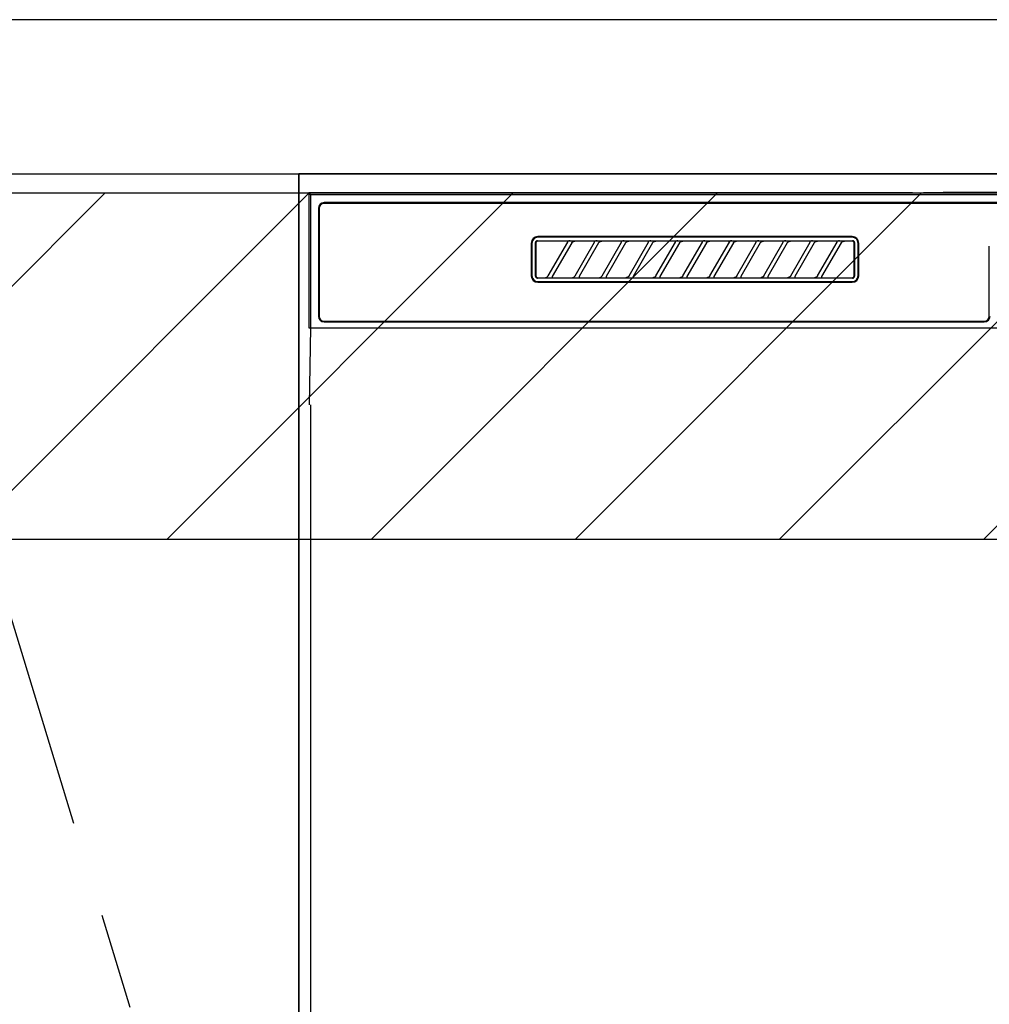
# Model space of a CAD drawing. Extents: x 0 to 26473, y -11045 to -2175.
# Drawn here: x 16009 to 16261, y -8381 to -8125 of the extents above; entities that cross this region are included whole.
import ezdxf

# ---------------------------------------------------------------- set-up
doc = ezdxf.new("R2010")
doc.units = 0
doc.header["$LTSCALE"] = 50
doc.header["$MEASUREMENT"] = 0
doc.linetypes.add('CENTER', pattern=[2, 1.25, -0.25, 0.25, -0.25])
for name, color, linetype in [('120-キャビネット（外）', 7, 'CONTINUOUS'), ('123-扉向き', 231, 'CENTER'), ('126-甲板', 2, 'CONTINUOUS'), ('150-機器', 8, 'CONTINUOUS'), ('180-補助', 161, 'CONTINUOUS')]:
    doc.layers.add(name, color=color, linetype=linetype)

# ---------------------------------------------------------------- blocks, each defined once
blk = doc.blocks.new('RKW-404AM-SV_S')
at = {"layer": '150-機器', "color": 13, "linetype": 'Continuous'}
for p, q in [((-57.62, 450.12), (-62.78, 450.02)), ((-57.01, 450.13), (-57.62, 450.12)), ((-56.32, 450.14), (-57.01, 450.13)), ((-55.57, 450.15), (-56.32, 450.14)), ((-54.79, 450.15), (-55.57, 450.15)), ((54.9, 450.15), (-54.79, 450.15)), ((-222.45, 450), (-222.45, 415)), ((-222.45, 450), (-221.95, 449.51)), ((-65.6, 450), (-222.45, 450)), ((-221.95, 449.51), (-221.95, 415)), ((222.06, 449.51), (-221.95, 449.51)), ((218.55, 447.5), (-218.45, 447.5)), ((-65.6, 450), (-64.82, 450)), ((-64.82, 450), (-64.07, 450.01)), ((-64.07, 450.01), (-63.39, 450.01)), ((-63.39, 450.01), (-62.78, 450.02)), ((-219.95, 446), (-219.95, 418)), ((-219.75, 446), (-219.75, 418)), ((218.55, 447.3), (-218.45, 447.3)), ((-163.51, 437.29), (-163.53, 437.19)), ((-163.46, 437.37), (-163.51, 437.29)), ((-163.4, 437.45), (-163.46, 437.37)), ((-163.36, 437.28), (-163.41, 437.19)), ((-163.32, 437.51), (-163.4, 437.45)), ((-163.3, 437.35), (-163.36, 437.28)), ((-163.23, 437.56), (-163.32, 437.51)), ((-163.22, 437.42), (-163.3, 437.35)), ((-163.14, 437.59), (-163.23, 437.56)), ((-163.14, 437.46), (-163.22, 437.42)), ((-163.04, 437.6), (-163.14, 437.59)), ((-163.05, 437.49), (-163.14, 437.46)), ((-162.95, 437.5), (-163.05, 437.49)), ((-163.04, 437.6), (-81.15, 437.6)), ((-81.25, 438.7), (-162.95, 438.7)), ((-81.25, 438.5), (-162.95, 438.5)), ((-155.37, 437.5), (-162.95, 437.5)), ((-155.35, 437.5), (-155.37, 437.5)), ((-155.29, 437.53), (-155.36, 437.53)), ((-155.34, 437.5), (-155.35, 437.5)), ((-155.32, 437.49), (-155.34, 437.5)), ((-155.31, 437.49), (-155.32, 437.49)), ((-155.29, 437.48), (-155.31, 437.49)), ((-155.12, 437.53), (-155.29, 437.53)), ((-155.27, 437.48), (-155.29, 437.48)), ((-155.26, 437.47), (-155.27, 437.48)), ((-155.25, 437.46), (-155.26, 437.47)), ((-155.23, 437.45), (-155.25, 437.46)), ((-155.22, 437.43), (-155.23, 437.45)), ((-155.21, 437.42), (-155.22, 437.43)), ((-155.2, 437.41), (-155.21, 437.42)), ((-155.18, 437.37), (-155.2, 437.41)), ((-155.18, 437.34), (-155.18, 437.37)), ((-155.17, 437.33), (-155.18, 437.34)), ((-155.18, 437.25), (-155.17, 437.27)), ((-155.17, 437.31), (-155.17, 437.33)), ((-155.17, 437.29), (-155.17, 437.31)), ((-155.17, 437.28), (-155.17, 437.29)), ((-155.17, 437.27), (-155.17, 437.28)), ((-154.86, 437.54), (-155.12, 437.53)), ((-154.55, 437.54), (-154.86, 437.54)), ((-154.54, 437.54), (-154.55, 437.54)), ((-154.55, 437.54), (-154.55, 437.54)), ((-154.54, 437.54), (-154.54, 437.54)), ((-154.54, 437.54), (-154.54, 437.54)), ((-153.96, 437.25), (-153.91, 437.29)), ((-153.91, 437.29), (-153.85, 437.34)), ((-153.85, 437.34), (-153.78, 437.38)), ((-153.78, 437.38), (-153.7, 437.41)), ((-153.7, 437.41), (-153.62, 437.44)), ((-153.62, 437.44), (-153.54, 437.47)), ((-153.54, 437.47), (-153.46, 437.48)), ((-153.46, 437.48), (-153.38, 437.49)), ((-153.38, 437.49), (-153.29, 437.5)), ((-148.37, 437.5), (-153.29, 437.5)), ((-148.35, 437.5), (-148.37, 437.5)), ((-148.29, 437.53), (-148.36, 437.53)), ((-148.34, 437.5), (-148.35, 437.5)), ((-148.32, 437.49), (-148.34, 437.5)), ((-148.31, 437.49), (-148.32, 437.49)), ((-148.29, 437.48), (-148.31, 437.49)), ((-148.12, 437.53), (-148.29, 437.53)), ((-148.27, 437.48), (-148.29, 437.48)), ((-148.26, 437.47), (-148.27, 437.48)), ((-148.25, 437.46), (-148.26, 437.47)), ((-148.23, 437.45), (-148.25, 437.46)), ((-148.22, 437.43), (-148.23, 437.45)), ((-148.21, 437.42), (-148.22, 437.43)), ((-148.2, 437.41), (-148.21, 437.42)), ((-148.18, 437.37), (-148.2, 437.41)), ((-148.18, 437.34), (-148.18, 437.37)), ((-148.17, 437.33), (-148.18, 437.34)), ((-148.18, 437.25), (-148.17, 437.27)), ((-148.17, 437.31), (-148.17, 437.33)), ((-148.17, 437.29), (-148.17, 437.31)), ((-148.17, 437.28), (-148.17, 437.29)), ((-148.17, 437.27), (-148.17, 437.28)), ((-147.86, 437.54), (-148.12, 437.53)), ((-147.55, 437.54), (-147.86, 437.54)), ((-147.54, 437.54), (-147.55, 437.54)), ((-147.55, 437.54), (-147.55, 437.54)), ((-147.54, 437.54), (-147.54, 437.54)), ((-147.54, 437.54), (-147.54, 437.54)), ((-146.96, 437.25), (-146.91, 437.29)), ((-146.91, 437.29), (-146.85, 437.34)), ((-146.85, 437.34), (-146.78, 437.38)), ((-146.78, 437.38), (-146.7, 437.41)), ((-146.7, 437.41), (-146.62, 437.44)), ((-146.62, 437.44), (-146.54, 437.47)), ((-146.54, 437.47), (-146.46, 437.48)), ((-146.46, 437.48), (-146.38, 437.49)), ((-146.38, 437.49), (-146.29, 437.5)), ((-141.37, 437.5), (-146.29, 437.5)), ((-141.35, 437.5), (-141.37, 437.5)), ((-141.29, 437.53), (-141.36, 437.53)), ((-141.34, 437.5), (-141.35, 437.5)), ((-141.32, 437.49), (-141.34, 437.5)), ((-141.31, 437.49), (-141.32, 437.49)), ((-141.29, 437.48), (-141.31, 437.49)), ((-141.12, 437.53), (-141.29, 437.53)), ((-141.27, 437.48), (-141.29, 437.48)), ((-141.26, 437.47), (-141.27, 437.48)), ((-141.25, 437.46), (-141.26, 437.47)), ((-141.23, 437.45), (-141.25, 437.46)), ((-141.22, 437.43), (-141.23, 437.45)), ((-141.21, 437.42), (-141.22, 437.43)), ((-141.2, 437.41), (-141.21, 437.42)), ((-141.18, 437.37), (-141.2, 437.41)), ((-141.18, 437.34), (-141.18, 437.37)), ((-141.17, 437.33), (-141.18, 437.34)), ((-141.18, 437.25), (-141.17, 437.27)), ((-141.17, 437.31), (-141.17, 437.33)), ((-141.17, 437.29), (-141.17, 437.31)), ((-141.17, 437.28), (-141.17, 437.29)), ((-141.17, 437.27), (-141.17, 437.28)), ((-140.86, 437.54), (-141.12, 437.53)), ((-140.55, 437.54), (-140.86, 437.54)), ((-140.54, 437.54), (-140.55, 437.54)), ((-140.55, 437.54), (-140.55, 437.54)), ((-140.54, 437.54), (-140.54, 437.54)), ((-140.54, 437.54), (-140.54, 437.54)), ((-139.96, 437.25), (-139.91, 437.29)), ((-139.91, 437.29), (-139.85, 437.34)), ((-139.85, 437.34), (-139.78, 437.38)), ((-139.78, 437.38), (-139.7, 437.41)), ((-139.7, 437.41), (-139.62, 437.44)), ((-139.62, 437.44), (-139.54, 437.47)), ((-139.54, 437.47), (-139.46, 437.48)), ((-139.46, 437.48), (-139.38, 437.49)), ((-139.38, 437.49), (-139.29, 437.5)), ((-134.37, 437.5), (-139.29, 437.5)), ((-134.35, 437.5), (-134.37, 437.5)), ((-134.29, 437.53), (-134.36, 437.53)), ((-134.34, 437.5), (-134.35, 437.5)), ((-134.32, 437.49), (-134.34, 437.5)), ((-134.31, 437.49), (-134.32, 437.49)), ((-134.29, 437.48), (-134.31, 437.49)), ((-134.12, 437.53), (-134.29, 437.53)), ((-134.27, 437.48), (-134.29, 437.48)), ((-134.26, 437.47), (-134.27, 437.48)), ((-134.25, 437.46), (-134.26, 437.47)), ((-134.23, 437.45), (-134.25, 437.46)), ((-134.22, 437.43), (-134.23, 437.45)), ((-134.21, 437.42), (-134.22, 437.43)), ((-134.2, 437.41), (-134.21, 437.42)), ((-134.18, 437.37), (-134.2, 437.41)), ((-134.18, 437.34), (-134.18, 437.37)), ((-134.17, 437.33), (-134.18, 437.34)), ((-134.18, 437.25), (-134.17, 437.27)), ((-134.17, 437.31), (-134.17, 437.33)), ((-134.17, 437.29), (-134.17, 437.31)), ((-134.17, 437.28), (-134.17, 437.29)), ((-134.17, 437.27), (-134.17, 437.28)), ((-133.86, 437.54), (-134.12, 437.53)), ((-133.55, 437.54), (-133.86, 437.54)), ((-133.54, 437.54), (-133.55, 437.54)), ((-133.55, 437.54), (-133.55, 437.54)), ((-133.54, 437.54), (-133.54, 437.54)), ((-133.54, 437.54), (-133.54, 437.54)), ((-132.96, 437.25), (-132.91, 437.29)), ((-132.91, 437.29), (-132.85, 437.34)), ((-132.85, 437.34), (-132.78, 437.38)), ((-132.78, 437.38), (-132.7, 437.41)), ((-132.7, 437.41), (-132.62, 437.44)), ((-132.62, 437.44), (-132.54, 437.47)), ((-132.54, 437.47), (-132.46, 437.48)), ((-132.46, 437.48), (-132.38, 437.49)), ((-132.38, 437.49), (-132.29, 437.5)), ((-127.37, 437.5), (-132.29, 437.5)), ((-127.35, 437.5), (-127.37, 437.5)), ((-127.29, 437.53), (-127.36, 437.53)), ((-127.34, 437.5), (-127.35, 437.5)), ((-127.32, 437.49), (-127.34, 437.5)), ((-127.31, 437.49), (-127.32, 437.49)), ((-127.29, 437.48), (-127.31, 437.49)), ((-127.12, 437.53), (-127.29, 437.53)), ((-127.27, 437.48), (-127.29, 437.48)), ((-127.26, 437.47), (-127.27, 437.48)), ((-127.25, 437.46), (-127.26, 437.47)), ((-127.23, 437.45), (-127.25, 437.46)), ((-127.22, 437.43), (-127.23, 437.45)), ((-127.21, 437.42), (-127.22, 437.43)), ((-127.2, 437.41), (-127.21, 437.42)), ((-127.18, 437.37), (-127.2, 437.41)), ((-127.18, 437.34), (-127.18, 437.37)), ((-127.17, 437.33), (-127.18, 437.34)), ((-127.18, 437.25), (-127.17, 437.27)), ((-127.17, 437.31), (-127.17, 437.33)), ((-127.17, 437.29), (-127.17, 437.31)), ((-127.17, 437.28), (-127.17, 437.29)), ((-127.17, 437.27), (-127.17, 437.28)), ((-126.86, 437.54), (-127.12, 437.53)), ((-126.55, 437.54), (-126.86, 437.54)), ((-126.54, 437.54), (-126.55, 437.54)), ((-126.55, 437.54), (-126.55, 437.54)), ((-126.54, 437.54), (-126.54, 437.54)), ((-126.54, 437.54), (-126.54, 437.54)), ((-125.96, 437.25), (-125.91, 437.29)), ((-125.91, 437.29), (-125.85, 437.34)), ((-125.85, 437.34), (-125.78, 437.38)), ((-125.78, 437.38), (-125.7, 437.41)), ((-125.7, 437.41), (-125.62, 437.44)), ((-125.62, 437.44), (-125.54, 437.47)), ((-125.54, 437.47), (-125.46, 437.48)), ((-125.46, 437.48), (-125.38, 437.49)), ((-125.38, 437.49), (-125.29, 437.5)), ((-120.37, 437.5), (-125.29, 437.5)), ((-120.35, 437.5), (-120.37, 437.5)), ((-120.29, 437.53), (-120.36, 437.53)), ((-120.34, 437.5), (-120.35, 437.5)), ((-120.32, 437.49), (-120.34, 437.5)), ((-120.31, 437.49), (-120.32, 437.49)), ((-120.29, 437.48), (-120.31, 437.49)), ((-120.12, 437.53), (-120.29, 437.53)), ((-120.27, 437.48), (-120.29, 437.48)), ((-120.26, 437.47), (-120.27, 437.48)), ((-120.25, 437.46), (-120.26, 437.47)), ((-120.23, 437.45), (-120.25, 437.46)), ((-120.22, 437.43), (-120.23, 437.45)), ((-120.21, 437.42), (-120.22, 437.43)), ((-120.2, 437.41), (-120.21, 437.42)), ((-120.18, 437.37), (-120.2, 437.41)), ((-120.18, 437.34), (-120.18, 437.37)), ((-120.17, 437.33), (-120.18, 437.34)), ((-120.18, 437.25), (-120.17, 437.27)), ((-120.17, 437.31), (-120.17, 437.33)), ((-120.17, 437.29), (-120.17, 437.31)), ((-120.17, 437.28), (-120.17, 437.29)), ((-120.17, 437.27), (-120.17, 437.28)), ((-119.86, 437.54), (-120.12, 437.53)), ((-119.55, 437.54), (-119.86, 437.54)), ((-119.54, 437.54), (-119.55, 437.54)), ((-119.55, 437.54), (-119.55, 437.54)), ((-119.54, 437.54), (-119.54, 437.54)), ((-119.54, 437.54), (-119.54, 437.54)), ((-118.96, 437.25), (-118.91, 437.29)), ((-118.91, 437.29), (-118.85, 437.34)), ((-118.85, 437.34), (-118.78, 437.38)), ((-118.78, 437.38), (-118.7, 437.41)), ((-118.7, 437.41), (-118.62, 437.44)), ((-118.62, 437.44), (-118.54, 437.47)), ((-118.54, 437.47), (-118.46, 437.48)), ((-118.46, 437.48), (-118.38, 437.49)), ((-118.38, 437.49), (-118.29, 437.5)), ((-113.37, 437.5), (-118.29, 437.5)), ((-113.37, 437.5), (-113.35, 437.5)), ((-113.29, 437.53), (-113.36, 437.53)), ((-113.35, 437.5), (-113.34, 437.5)), ((-113.34, 437.5), (-113.32, 437.49)), ((-113.32, 437.49), (-113.31, 437.49)), ((-113.31, 437.49), (-113.29, 437.48)), ((-113.12, 437.53), (-113.29, 437.53)), ((-113.29, 437.48), (-113.27, 437.48)), ((-113.27, 437.48), (-113.26, 437.47)), ((-113.26, 437.47), (-113.25, 437.46)), ((-113.25, 437.46), (-113.23, 437.45)), ((-113.23, 437.45), (-113.22, 437.43)), ((-113.22, 437.43), (-113.21, 437.42)), ((-113.21, 437.42), (-113.2, 437.41)), ((-113.2, 437.41), (-113.18, 437.37)), ((-113.18, 437.37), (-113.18, 437.34)), ((-113.18, 437.34), (-113.17, 437.33)), ((-113.17, 437.27), (-113.18, 437.25)), ((-113.17, 437.33), (-113.17, 437.31)), ((-113.17, 437.31), (-113.17, 437.29)), ((-113.17, 437.29), (-113.17, 437.28)), ((-113.17, 437.28), (-113.17, 437.27)), ((-112.86, 437.54), (-113.12, 437.53)), ((-112.55, 437.54), (-112.86, 437.54)), ((-112.54, 437.54), (-112.55, 437.54)), ((-112.55, 437.54), (-112.55, 437.54)), ((-112.54, 437.54), (-112.54, 437.54)), ((-112.54, 437.54), (-112.54, 437.54)), ((-111.96, 437.25), (-111.91, 437.29)), ((-111.91, 437.29), (-111.85, 437.34)), ((-111.85, 437.34), (-111.78, 437.38)), ((-111.78, 437.38), (-111.7, 437.41)), ((-111.7, 437.41), (-111.62, 437.44)), ((-111.62, 437.44), (-111.54, 437.47)), ((-111.54, 437.47), (-111.46, 437.48)), ((-111.46, 437.48), (-111.38, 437.49)), ((-111.38, 437.49), (-111.29, 437.5)), ((-106.37, 437.5), (-111.29, 437.5)), ((-106.35, 437.5), (-106.37, 437.5)), ((-106.29, 437.53), (-106.36, 437.53)), ((-106.34, 437.5), (-106.35, 437.5)), ((-106.32, 437.49), (-106.34, 437.5)), ((-106.31, 437.49), (-106.32, 437.49)), ((-106.29, 437.48), (-106.31, 437.49)), ((-106.12, 437.53), (-106.29, 437.53)), ((-106.27, 437.48), (-106.29, 437.48)), ((-106.26, 437.47), (-106.27, 437.48)), ((-106.25, 437.46), (-106.26, 437.47)), ((-106.23, 437.45), (-106.25, 437.46)), ((-106.22, 437.43), (-106.23, 437.45)), ((-106.21, 437.42), (-106.22, 437.43)), ((-106.2, 437.41), (-106.21, 437.42)), ((-106.18, 437.37), (-106.2, 437.41)), ((-106.18, 437.34), (-106.18, 437.37)), ((-106.17, 437.33), (-106.18, 437.34)), ((-106.18, 437.25), (-106.17, 437.27)), ((-106.17, 437.31), (-106.17, 437.33)), ((-106.17, 437.29), (-106.17, 437.31)), ((-106.17, 437.28), (-106.17, 437.29)), ((-106.17, 437.27), (-106.17, 437.28)), ((-105.86, 437.54), (-106.12, 437.53)), ((-105.55, 437.54), (-105.86, 437.54)), ((-105.54, 437.54), (-105.55, 437.54)), ((-105.55, 437.54), (-105.55, 437.54)), ((-105.54, 437.54), (-105.54, 437.54)), ((-105.54, 437.54), (-105.54, 437.54)), ((-104.96, 437.25), (-104.91, 437.29)), ((-104.91, 437.29), (-104.85, 437.34)), ((-104.85, 437.34), (-104.78, 437.38)), ((-104.78, 437.38), (-104.7, 437.41)), ((-104.7, 437.41), (-104.62, 437.44)), ((-104.62, 437.44), (-104.54, 437.47)), ((-104.54, 437.47), (-104.46, 437.48)), ((-104.46, 437.48), (-104.38, 437.49)), ((-104.38, 437.49), (-104.29, 437.5)), ((-99.37, 437.5), (-104.29, 437.5)), ((-99.35, 437.5), (-99.37, 437.5)), ((-99.29, 437.53), (-99.36, 437.53)), ((-99.34, 437.5), (-99.35, 437.5)), ((-99.32, 437.49), (-99.34, 437.5)), ((-99.31, 437.49), (-99.32, 437.49)), ((-99.29, 437.48), (-99.31, 437.49)), ((-99.12, 437.53), (-99.29, 437.53)), ((-99.27, 437.48), (-99.29, 437.48)), ((-99.26, 437.47), (-99.27, 437.48)), ((-99.25, 437.46), (-99.26, 437.47)), ((-99.23, 437.45), (-99.25, 437.46)), ((-99.22, 437.43), (-99.23, 437.45)), ((-99.21, 437.42), (-99.22, 437.43)), ((-99.2, 437.41), (-99.21, 437.42)), ((-99.18, 437.37), (-99.2, 437.41)), ((-99.18, 437.34), (-99.18, 437.37)), ((-99.17, 437.33), (-99.18, 437.34)), ((-99.18, 437.25), (-99.17, 437.27)), ((-99.17, 437.31), (-99.17, 437.33)), ((-99.17, 437.29), (-99.17, 437.31)), ((-99.17, 437.28), (-99.17, 437.29)), ((-99.17, 437.27), (-99.17, 437.28)), ((-98.86, 437.54), (-99.12, 437.53)), ((-98.55, 437.54), (-98.86, 437.54)), ((-98.54, 437.54), (-98.55, 437.54)), ((-98.55, 437.54), (-98.55, 437.54)), ((-98.54, 437.54), (-98.54, 437.54)), ((-98.54, 437.54), (-98.54, 437.54)), ((-97.96, 437.25), (-97.91, 437.29)), ((-97.91, 437.29), (-97.85, 437.34)), ((-97.85, 437.34), (-97.78, 437.38)), ((-97.78, 437.38), (-97.7, 437.41)), ((-97.7, 437.41), (-97.62, 437.44)), ((-97.62, 437.44), (-97.54, 437.47)), ((-97.54, 437.47), (-97.46, 437.48)), ((-97.46, 437.48), (-97.38, 437.49)), ((-97.38, 437.49), (-97.29, 437.5)), ((-92.37, 437.5), (-97.29, 437.5)), ((-92.35, 437.5), (-92.37, 437.5)), ((-92.29, 437.53), (-92.36, 437.53)), ((-92.34, 437.5), (-92.35, 437.5)), ((-92.32, 437.49), (-92.34, 437.5)), ((-92.31, 437.49), (-92.32, 437.49)), ((-92.29, 437.48), (-92.31, 437.49)), ((-92.12, 437.53), (-92.29, 437.53)), ((-92.27, 437.48), (-92.29, 437.48)), ((-92.26, 437.47), (-92.27, 437.48)), ((-92.25, 437.46), (-92.26, 437.47)), ((-92.23, 437.45), (-92.25, 437.46)), ((-92.22, 437.43), (-92.23, 437.45)), ((-92.21, 437.42), (-92.22, 437.43)), ((-92.2, 437.41), (-92.21, 437.42)), ((-92.18, 437.37), (-92.2, 437.41)), ((-92.18, 437.34), (-92.18, 437.37)), ((-92.17, 437.33), (-92.18, 437.34)), ((-92.18, 437.25), (-92.17, 437.27)), ((-92.17, 437.31), (-92.17, 437.33)), ((-92.17, 437.29), (-92.17, 437.31)), ((-92.17, 437.28), (-92.17, 437.29)), ((-92.17, 437.27), (-92.17, 437.28)), ((-91.86, 437.54), (-92.12, 437.53)), ((-91.55, 437.54), (-91.86, 437.54)), ((-91.54, 437.54), (-91.55, 437.54)), ((-91.55, 437.54), (-91.55, 437.54)), ((-91.54, 437.54), (-91.54, 437.54)), ((-91.54, 437.54), (-91.54, 437.54)), ((-90.96, 437.25), (-90.91, 437.29)), ((-90.91, 437.29), (-90.85, 437.34)), ((-90.85, 437.34), (-90.78, 437.38)), ((-90.78, 437.38), (-90.7, 437.41)), ((-90.7, 437.41), (-90.62, 437.44)), ((-90.62, 437.44), (-90.54, 437.47)), ((-90.54, 437.47), (-90.46, 437.48)), ((-90.46, 437.48), (-90.38, 437.49)), ((-90.38, 437.49), (-90.29, 437.5)), ((-85.37, 437.5), (-90.29, 437.5)), ((-85.35, 437.5), (-85.37, 437.5)), ((-85.29, 437.53), (-85.36, 437.53)), ((-85.34, 437.5), (-85.35, 437.5)), ((-85.32, 437.49), (-85.34, 437.5)), ((-85.31, 437.49), (-85.32, 437.49)), ((-85.29, 437.48), (-85.31, 437.49)), ((-85.12, 437.53), (-85.29, 437.53)), ((-85.27, 437.48), (-85.29, 437.48)), ((-85.26, 437.47), (-85.27, 437.48)), ((-85.25, 437.46), (-85.26, 437.47)), ((-85.23, 437.45), (-85.25, 437.46)), ((-85.22, 437.43), (-85.23, 437.45)), ((-85.21, 437.42), (-85.22, 437.43)), ((-85.2, 437.41), (-85.21, 437.42)), ((-85.18, 437.37), (-85.2, 437.41)), ((-85.18, 437.34), (-85.18, 437.37)), ((-85.17, 437.33), (-85.18, 437.34)), ((-85.18, 437.25), (-85.17, 437.27)), ((-85.17, 437.31), (-85.17, 437.33)), ((-85.17, 437.29), (-85.17, 437.31)), ((-85.17, 437.28), (-85.17, 437.29)), ((-85.17, 437.27), (-85.17, 437.28)), ((-84.86, 437.54), (-85.12, 437.53)), ((-84.55, 437.54), (-84.86, 437.54)), ((-84.54, 437.54), (-84.55, 437.54)), ((-84.55, 437.54), (-84.55, 437.54)), ((-84.54, 437.54), (-84.54, 437.54)), ((-84.54, 437.54), (-84.54, 437.54)), ((-83.96, 437.25), (-83.91, 437.29)), ((-83.91, 437.29), (-83.85, 437.34)), ((-83.85, 437.34), (-83.78, 437.38)), ((-83.78, 437.38), (-83.7, 437.41)), ((-83.7, 437.41), (-83.63, 437.44)), ((-83.63, 437.44), (-83.54, 437.46)), ((-83.54, 437.46), (-83.46, 437.48)), ((-83.46, 437.48), (-83.38, 437.49)), ((-83.38, 437.49), (-83.29, 437.5)), ((-81.25, 437.5), (-83.29, 437.5)), ((-81.15, 437.49), (-81.25, 437.5)), ((-81.05, 437.59), (-81.15, 437.6)), ((-81.06, 437.46), (-81.15, 437.49)), ((-80.97, 437.42), (-81.06, 437.46)), ((-80.96, 437.56), (-81.05, 437.59)), ((-80.89, 437.35), (-80.97, 437.42)), ((-80.87, 437.51), (-80.96, 437.56)), ((-80.83, 437.28), (-80.89, 437.35)), ((-80.8, 437.45), (-80.87, 437.51)), ((-80.79, 437.19), (-80.83, 437.28)), ((-80.74, 437.37), (-80.8, 437.45)), ((-80.69, 437.29), (-80.74, 437.37)), ((-80.66, 437.19), (-80.69, 437.29)), ((-164.65, 437), (-164.65, 428.5)), ((-164.45, 437), (-164.45, 428.5)), ((-163.53, 437.19), (-163.54, 437.1)), ((-163.54, 428.4), (-163.54, 437.1)), ((-163.44, 437.1), (-163.45, 437)), ((-163.45, 437), (-163.45, 428.7)), ((-163.41, 437.19), (-163.44, 437.1)), ((-160.24, 428.47), (-155.18, 437.23)), ((-154.14, 437.03), (-159.2, 428.27)), ((-155.2, 437.2), (-155.19, 437.21)), ((-155.2, 437.2), (-155.2, 437.2)), ((-155.19, 437.22), (-155.18, 437.23)), ((-155.19, 437.21), (-155.19, 437.22)), ((-155.18, 437.24), (-155.18, 437.25)), ((-155.18, 437.23), (-155.18, 437.24)), ((-154.16, 437), (-154.15, 437.01)), ((-154.15, 437.01), (-154.13, 437.04)), ((-154.13, 437.04), (-154.11, 437.08)), ((-154.11, 437.08), (-154.08, 437.12)), ((-154.08, 437.12), (-154.05, 437.16)), ((-154.05, 437.16), (-154.01, 437.2)), ((-154.01, 437.2), (-153.96, 437.25)), ((-153.24, 428.47), (-148.18, 437.23)), ((-147.14, 437.03), (-152.2, 428.27)), ((-148.2, 437.2), (-148.19, 437.21)), ((-148.2, 437.2), (-148.2, 437.2)), ((-148.19, 437.22), (-148.18, 437.23)), ((-148.19, 437.21), (-148.19, 437.22)), ((-148.18, 437.24), (-148.18, 437.25)), ((-148.18, 437.23), (-148.18, 437.24)), ((-147.16, 437), (-147.15, 437.01)), ((-147.15, 437.01), (-147.13, 437.04)), ((-147.13, 437.04), (-147.11, 437.08)), ((-147.11, 437.08), (-147.08, 437.12)), ((-147.08, 437.12), (-147.05, 437.16)), ((-147.05, 437.16), (-147.01, 437.2)), ((-147.01, 437.2), (-146.96, 437.25)), ((-146.24, 428.47), (-141.18, 437.23)), ((-140.14, 437.03), (-145.2, 428.27)), ((-141.2, 437.2), (-141.19, 437.21)), ((-141.2, 437.2), (-141.2, 437.2)), ((-141.19, 437.22), (-141.18, 437.23)), ((-141.19, 437.21), (-141.19, 437.22)), ((-141.18, 437.24), (-141.18, 437.25)), ((-141.18, 437.23), (-141.18, 437.24)), ((-140.16, 437), (-140.15, 437.01)), ((-140.15, 437.01), (-140.13, 437.04)), ((-140.13, 437.04), (-140.11, 437.08)), ((-140.11, 437.08), (-140.08, 437.12)), ((-140.08, 437.12), (-140.05, 437.16)), ((-140.05, 437.16), (-140.01, 437.2)), ((-140.01, 437.2), (-139.96, 437.25)), ((-139.24, 428.47), (-134.18, 437.23)), ((-133.14, 437.03), (-138.2, 428.27)), ((-134.2, 437.2), (-134.19, 437.21)), ((-134.2, 437.2), (-134.2, 437.2)), ((-134.19, 437.22), (-134.18, 437.23)), ((-134.19, 437.21), (-134.19, 437.22)), ((-134.18, 437.24), (-134.18, 437.25)), ((-134.18, 437.23), (-134.18, 437.24)), ((-133.16, 437), (-133.15, 437.01)), ((-133.15, 437.01), (-133.13, 437.04)), ((-133.13, 437.04), (-133.11, 437.08)), ((-133.11, 437.08), (-133.08, 437.12)), ((-133.08, 437.12), (-133.05, 437.16)), ((-133.05, 437.16), (-133.01, 437.2)), ((-133.01, 437.2), (-132.96, 437.25)), ((-132.24, 428.47), (-127.18, 437.23)), ((-126.14, 437.03), (-131.2, 428.27)), ((-127.2, 437.2), (-127.19, 437.21)), ((-127.2, 437.2), (-127.2, 437.2)), ((-127.19, 437.22), (-127.18, 437.23)), ((-127.19, 437.21), (-127.19, 437.22)), ((-127.18, 437.24), (-127.18, 437.25)), ((-127.18, 437.23), (-127.18, 437.24)), ((-126.16, 437), (-126.15, 437.01)), ((-126.15, 437.01), (-126.13, 437.04)), ((-126.13, 437.04), (-126.11, 437.08)), ((-126.11, 437.08), (-126.08, 437.12)), ((-126.08, 437.12), (-126.05, 437.16)), ((-126.05, 437.16), (-126.01, 437.2)), ((-126.01, 437.2), (-125.96, 437.25)), ((-125.24, 428.47), (-120.18, 437.23)), ((-119.14, 437.03), (-124.2, 428.27)), ((-120.2, 437.2), (-120.19, 437.21)), ((-120.2, 437.2), (-120.2, 437.2)), ((-120.19, 437.22), (-120.18, 437.23)), ((-120.19, 437.21), (-120.19, 437.22)), ((-120.18, 437.24), (-120.18, 437.25)), ((-120.18, 437.23), (-120.18, 437.24)), ((-119.16, 437), (-119.15, 437.01)), ((-119.15, 437.01), (-119.13, 437.04)), ((-119.13, 437.04), (-119.11, 437.08)), ((-119.11, 437.08), (-119.08, 437.12)), ((-119.08, 437.12), (-119.05, 437.16)), ((-119.05, 437.16), (-119.01, 437.2)), ((-119.01, 437.2), (-118.96, 437.25)), ((-118.24, 428.47), (-113.18, 437.23)), ((-112.14, 437.03), (-117.2, 428.27)), ((-113.19, 437.21), (-113.2, 437.2)), ((-113.2, 437.2), (-113.2, 437.2)), ((-113.18, 437.23), (-113.19, 437.22)), ((-113.19, 437.22), (-113.19, 437.21)), ((-113.18, 437.25), (-113.18, 437.24)), ((-113.18, 437.24), (-113.18, 437.23)), ((-112.16, 437), (-112.15, 437.01)), ((-112.15, 437.01), (-112.13, 437.04)), ((-112.13, 437.04), (-112.11, 437.08)), ((-112.11, 437.08), (-112.08, 437.12)), ((-112.08, 437.12), (-112.05, 437.16)), ((-112.05, 437.16), (-112.01, 437.2)), ((-112.01, 437.2), (-111.96, 437.25)), ((-111.24, 428.47), (-106.18, 437.23)), ((-105.14, 437.03), (-110.2, 428.27)), ((-106.2, 437.2), (-106.19, 437.21)), ((-106.2, 437.2), (-106.2, 437.2)), ((-106.19, 437.22), (-106.18, 437.23)), ((-106.19, 437.21), (-106.19, 437.22)), ((-106.18, 437.24), (-106.18, 437.25)), ((-106.18, 437.23), (-106.18, 437.24)), ((-105.16, 437), (-105.15, 437.01)), ((-105.15, 437.01), (-105.13, 437.04)), ((-105.13, 437.04), (-105.11, 437.08)), ((-105.11, 437.08), (-105.08, 437.12)), ((-105.08, 437.12), (-105.05, 437.16)), ((-105.05, 437.16), (-105.01, 437.2)), ((-105.01, 437.2), (-104.96, 437.25)), ((-104.24, 428.47), (-99.18, 437.23)), ((-98.14, 437.03), (-103.2, 428.27)), ((-99.2, 437.2), (-99.19, 437.21)), ((-99.2, 437.2), (-99.2, 437.2)), ((-99.19, 437.22), (-99.18, 437.23)), ((-99.19, 437.21), (-99.19, 437.22)), ((-99.18, 437.24), (-99.18, 437.25)), ((-99.18, 437.23), (-99.18, 437.24)), ((-98.16, 437), (-98.15, 437.01)), ((-98.15, 437.01), (-98.13, 437.04)), ((-98.13, 437.04), (-98.11, 437.08)), ((-98.11, 437.08), (-98.08, 437.12)), ((-98.08, 437.12), (-98.05, 437.16)), ((-98.05, 437.16), (-98.01, 437.2)), ((-98.01, 437.2), (-97.96, 437.25)), ((-97.24, 428.47), (-92.18, 437.23)), ((-91.14, 437.03), (-96.2, 428.27)), ((-92.2, 437.2), (-92.19, 437.21)), ((-92.2, 437.2), (-92.2, 437.2)), ((-92.19, 437.22), (-92.18, 437.23)), ((-92.19, 437.21), (-92.19, 437.22)), ((-92.18, 437.24), (-92.18, 437.25)), ((-92.18, 437.23), (-92.18, 437.24)), ((-91.16, 437), (-91.15, 437.01)), ((-91.15, 437.01), (-91.13, 437.04)), ((-91.13, 437.04), (-91.11, 437.08)), ((-91.11, 437.08), (-91.08, 437.12)), ((-91.08, 437.12), (-91.05, 437.16)), ((-91.05, 437.16), (-91.01, 437.2)), ((-91.01, 437.2), (-90.96, 437.25)), ((-90.24, 428.47), (-85.18, 437.23)), ((-84.14, 437.03), (-89.2, 428.27)), ((-85.2, 437.2), (-85.19, 437.21)), ((-85.2, 437.2), (-85.2, 437.2)), ((-85.19, 437.22), (-85.18, 437.23)), ((-85.19, 437.21), (-85.19, 437.22)), ((-85.18, 437.24), (-85.18, 437.25)), ((-85.18, 437.23), (-85.18, 437.24)), ((-84.16, 437), (-84.15, 437.01)), ((-84.15, 437.01), (-84.13, 437.04)), ((-84.13, 437.04), (-84.11, 437.08)), ((-84.11, 437.08), (-84.08, 437.12)), ((-84.08, 437.12), (-84.05, 437.16)), ((-84.05, 437.16), (-84.01, 437.2)), ((-84.01, 437.2), (-83.96, 437.25)), ((-80.76, 437.1), (-80.79, 437.19)), ((-80.75, 437), (-80.76, 437.1)), ((-80.75, 428.7), (-80.75, 437)), ((-80.65, 437.1), (-80.66, 437.19)), ((-80.65, 437.1), (-80.65, 428.4)), ((-79.75, 428.5), (-79.75, 437)), ((-79.55, 428.5), (-79.55, 437)), ((-45.65, 418), (-45.65, 436.2)), ((-163.54, 428.4), (-163.53, 428.31)), ((-163.53, 428.31), (-163.51, 428.21)), ((-163.51, 428.21), (-163.46, 428.13)), ((-163.46, 428.13), (-163.4, 428.05)), ((-163.45, 428.7), (-163.45, 428.63)), ((-163.45, 428.63), (-163.45, 428.5)), ((-163.45, 428.5), (-163.45, 428.49)), ((-163.45, 428.49), (-163.44, 428.48)), ((-163.44, 428.48), (-163.44, 428.47)), ((-163.44, 428.47), (-163.44, 428.46)), ((-163.44, 428.46), (-163.44, 428.45)), ((-163.44, 428.45), (-163.44, 428.44)), ((-163.44, 428.44), (-163.44, 428.42)), ((-163.44, 428.42), (-163.44, 428.41)), ((-163.44, 428.41), (-163.43, 428.39)), ((-163.43, 428.39), (-163.43, 428.37)), ((-163.43, 428.37), (-163.42, 428.35)), ((-163.42, 428.35), (-163.41, 428.32)), ((-163.41, 428.32), (-163.4, 428.3)), ((-163.4, 428.3), (-163.39, 428.27)), ((-163.4, 428.05), (-163.32, 427.99)), ((-163.39, 428.27), (-163.37, 428.24)), ((-163.37, 428.24), (-163.35, 428.21)), ((-163.35, 428.21), (-163.33, 428.18)), ((-163.33, 428.18), (-163.31, 428.15)), ((-163.32, 427.99), (-163.23, 427.94)), ((-163.31, 428.15), (-163.28, 428.13)), ((-163.28, 428.13), (-163.25, 428.1)), ((-163.25, 428.1), (-163.22, 428.08)), ((-163.23, 427.94), (-163.14, 427.91)), ((-163.22, 428.08), (-163.18, 428.06)), ((-163.18, 428.06), (-163.15, 428.04)), ((-163.15, 428.04), (-163.11, 428.03)), ((-163.14, 427.91), (-163.04, 427.9)), ((-163.11, 428.03), (-163.07, 428.02)), ((-163.07, 428.02), (-163.03, 428.01)), ((-81.15, 427.9), (-163.04, 427.9)), ((-163.03, 428.01), (-162.99, 428)), ((-162.99, 428), (-162.95, 428)), ((-162.95, 428), (-162.95, 428)), ((-162.95, 428), (-162.95, 428)), ((-162.95, 428), (-162.95, 428)), ((-162.95, 428), (-162.95, 428)), ((-162.95, 428), (-161.09, 428)), ((-161.09, 428), (-160.83, 428.03)), ((-160.83, 428.03), (-160.59, 428.13)), ((-160.59, 428.13), (-160.38, 428.29)), ((-160.38, 428.29), (-160.23, 428.49)), ((-159.84, 427.96), (-159.84, 427.96)), ((-159.84, 427.96), (-159.84, 427.96)), ((-159.84, 427.96), (-159.83, 427.96)), ((-159.83, 427.96), (-159.83, 427.96)), ((-159.83, 427.96), (-159.52, 427.96)), ((-159.52, 427.96), (-159.26, 427.97)), ((-159.26, 427.97), (-159.09, 427.97)), ((-159.2, 428.25), (-159.21, 428.17)), ((-159.21, 428.17), (-159.18, 428.1)), ((-159.18, 428.29), (-159.2, 428.27)), ((-159.2, 428.27), (-159.2, 428.25)), ((-159.18, 428.1), (-159.13, 428.04)), ((-159.13, 428.04), (-159.06, 428.01)), ((-159.09, 427.97), (-159.02, 427.97)), ((-159.06, 428.01), (-159.03, 428)), ((-159.03, 428), (-159.01, 428)), ((-159.01, 428), (-154.09, 428)), ((-154.09, 428), (-153.83, 428.03)), ((-153.83, 428.03), (-153.59, 428.13)), ((-153.59, 428.13), (-153.38, 428.29)), ((-153.38, 428.29), (-153.23, 428.49)), ((-152.84, 427.96), (-152.84, 427.96)), ((-152.84, 427.96), (-152.84, 427.96)), ((-152.84, 427.96), (-152.83, 427.96)), ((-152.83, 427.96), (-152.83, 427.96)), ((-152.83, 427.96), (-152.52, 427.96)), ((-152.52, 427.96), (-152.26, 427.97)), ((-152.26, 427.97), (-152.09, 427.97)), ((-152.2, 428.25), (-152.21, 428.17)), ((-152.21, 428.17), (-152.18, 428.1)), ((-152.18, 428.29), (-152.2, 428.27)), ((-152.2, 428.27), (-152.2, 428.25)), ((-152.18, 428.1), (-152.13, 428.04)), ((-152.13, 428.04), (-152.06, 428.01)), ((-152.09, 427.97), (-152.02, 427.97)), ((-152.06, 428.01), (-152.03, 428)), ((-152.03, 428), (-152.01, 428)), ((-152.01, 428), (-147.09, 428)), ((-147.09, 428), (-146.83, 428.03)), ((-146.83, 428.03), (-146.59, 428.13)), ((-146.59, 428.13), (-146.38, 428.29)), ((-146.38, 428.29), (-146.23, 428.49)), ((-145.84, 427.96), (-145.84, 427.96)), ((-145.84, 427.96), (-145.84, 427.96)), ((-145.84, 427.96), (-145.83, 427.96)), ((-145.83, 427.96), (-145.83, 427.96)), ((-145.83, 427.96), (-145.52, 427.96)), ((-145.52, 427.96), (-145.26, 427.97)), ((-145.26, 427.97), (-145.09, 427.97)), ((-145.2, 428.25), (-145.21, 428.17)), ((-145.21, 428.17), (-145.18, 428.1)), ((-145.18, 428.29), (-145.2, 428.27)), ((-145.2, 428.27), (-145.2, 428.25)), ((-145.18, 428.1), (-145.13, 428.04)), ((-145.13, 428.04), (-145.06, 428.01)), ((-145.09, 427.97), (-145.02, 427.97)), ((-145.06, 428.01), (-145.03, 428)), ((-145.03, 428), (-145.01, 428)), ((-145.01, 428), (-140.09, 428)), ((-140.09, 428), (-140.03, 428)), ((-140.03, 428), (-139.98, 428.01)), ((-139.98, 428.01), (-139.92, 428.01)), ((-139.92, 428.01), (-139.87, 428.02)), ((-139.81, 428.04), (-139.87, 428.02)), ((-139.75, 428.06), (-139.81, 428.04)), ((-139.68, 428.09), (-139.75, 428.06)), ((-139.62, 428.11), (-139.68, 428.09)), ((-139.56, 428.15), (-139.62, 428.11)), ((-139.51, 428.18), (-139.56, 428.15)), ((-139.45, 428.22), (-139.51, 428.18)), ((-139.41, 428.26), (-139.45, 428.22)), ((-139.37, 428.3), (-139.41, 428.26)), ((-139.33, 428.34), (-139.37, 428.3)), ((-139.3, 428.38), (-139.33, 428.34)), ((-139.28, 428.41), (-139.3, 428.38)), ((-139.26, 428.44), (-139.28, 428.41)), ((-139.24, 428.47), (-139.26, 428.44)), ((-139.23, 428.49), (-139.24, 428.47)), ((-139.22, 428.5), (-139.23, 428.49)), ((-138.84, 427.96), (-138.84, 427.96)), ((-138.84, 427.96), (-138.84, 427.96)), ((-138.84, 427.96), (-138.83, 427.96)), ((-138.83, 427.96), (-138.83, 427.96)), ((-138.83, 427.96), (-138.52, 427.96)), ((-138.52, 427.96), (-138.26, 427.97)), ((-138.26, 427.97), (-138.09, 427.97)), ((-138.18, 428.3), (-138.21, 428.23)), ((-138.21, 428.23), (-138.2, 428.15)), ((-138.2, 428.15), (-138.17, 428.08)), ((-138.17, 428.08), (-138.11, 428.03)), ((-138.11, 428.03), (-138.08, 428.01)), ((-138.09, 427.97), (-138.02, 427.97)), ((-138.08, 428.01), (-138.04, 428)), ((-138.04, 428), (-138.02, 428)), ((-138.02, 428), (-138.01, 428)), ((-138.01, 428), (-133.09, 428)), ((-133.09, 428), (-133.03, 428)), ((-133.03, 428), (-132.98, 428.01)), ((-132.98, 428.01), (-132.92, 428.01)), ((-132.92, 428.01), (-132.87, 428.02)), ((-132.81, 428.04), (-132.87, 428.02)), ((-132.75, 428.06), (-132.81, 428.04)), ((-132.68, 428.09), (-132.75, 428.06)), ((-132.62, 428.11), (-132.68, 428.09)), ((-132.56, 428.15), (-132.62, 428.11)), ((-132.51, 428.18), (-132.56, 428.15)), ((-132.45, 428.22), (-132.51, 428.18)), ((-132.41, 428.26), (-132.45, 428.22)), ((-132.37, 428.3), (-132.41, 428.26)), ((-132.33, 428.34), (-132.37, 428.3)), ((-132.3, 428.38), (-132.33, 428.34)), ((-132.28, 428.41), (-132.3, 428.38)), ((-132.26, 428.44), (-132.28, 428.41)), ((-132.24, 428.47), (-132.26, 428.44)), ((-132.23, 428.49), (-132.24, 428.47)), ((-132.22, 428.5), (-132.23, 428.49)), ((-131.84, 427.96), (-131.84, 427.96)), ((-131.84, 427.96), (-131.84, 427.96)), ((-131.84, 427.96), (-131.83, 427.96)), ((-131.83, 427.96), (-131.83, 427.96)), ((-131.83, 427.96), (-131.52, 427.96)), ((-131.52, 427.96), (-131.26, 427.97)), ((-131.26, 427.97), (-131.09, 427.97)), ((-131.18, 428.3), (-131.21, 428.23)), ((-131.21, 428.23), (-131.2, 428.15)), ((-131.2, 428.15), (-131.17, 428.08)), ((-131.17, 428.08), (-131.11, 428.03)), ((-131.11, 428.03), (-131.08, 428.01)), ((-131.09, 427.97), (-131.02, 427.97)), ((-131.08, 428.01), (-131.04, 428)), ((-131.04, 428), (-131.02, 428)), ((-131.02, 428), (-131.01, 428)), ((-131.01, 428), (-126.09, 428)), ((-126.09, 428), (-126.03, 428)), ((-126.03, 428), (-125.98, 428.01)), ((-125.98, 428.01), (-125.92, 428.01)), ((-125.92, 428.01), (-125.87, 428.02)), ((-125.81, 428.04), (-125.87, 428.02)), ((-125.75, 428.06), (-125.81, 428.04)), ((-125.68, 428.09), (-125.75, 428.06)), ((-125.62, 428.11), (-125.68, 428.09)), ((-125.56, 428.15), (-125.62, 428.11)), ((-125.51, 428.18), (-125.56, 428.15)), ((-125.45, 428.22), (-125.51, 428.18)), ((-125.41, 428.26), (-125.45, 428.22)), ((-125.37, 428.3), (-125.41, 428.26)), ((-125.33, 428.34), (-125.37, 428.3)), ((-125.3, 428.38), (-125.33, 428.34)), ((-125.28, 428.41), (-125.3, 428.38)), ((-125.26, 428.44), (-125.28, 428.41)), ((-125.24, 428.47), (-125.26, 428.44)), ((-125.23, 428.49), (-125.24, 428.47)), ((-125.22, 428.5), (-125.23, 428.49)), ((-124.84, 427.96), (-124.84, 427.96)), ((-124.84, 427.96), (-124.84, 427.96)), ((-124.84, 427.96), (-124.83, 427.96)), ((-124.83, 427.96), (-124.83, 427.96)), ((-124.83, 427.96), (-124.52, 427.96)), ((-124.52, 427.96), (-124.26, 427.97)), ((-124.26, 427.97), (-124.09, 427.97)), ((-124.18, 428.3), (-124.21, 428.23)), ((-124.21, 428.23), (-124.2, 428.15)), ((-124.2, 428.15), (-124.17, 428.08)), ((-124.17, 428.08), (-124.11, 428.03)), ((-124.11, 428.03), (-124.08, 428.01)), ((-124.09, 427.97), (-124.02, 427.97)), ((-124.08, 428.01), (-124.04, 428)), ((-124.04, 428), (-124.02, 428)), ((-124.02, 428), (-124.01, 428)), ((-124.01, 428), (-119.09, 428)), ((-119.09, 428), (-119.03, 428)), ((-119.03, 428), (-118.98, 428.01)), ((-118.98, 428.01), (-118.92, 428.01)), ((-118.92, 428.01), (-118.87, 428.02)), ((-118.81, 428.04), (-118.87, 428.02)), ((-118.75, 428.06), (-118.81, 428.04)), ((-118.68, 428.09), (-118.75, 428.06)), ((-118.62, 428.11), (-118.68, 428.09)), ((-118.56, 428.15), (-118.62, 428.11)), ((-118.51, 428.18), (-118.56, 428.15)), ((-118.45, 428.22), (-118.51, 428.18)), ((-118.41, 428.26), (-118.45, 428.22)), ((-118.37, 428.3), (-118.41, 428.26)), ((-118.33, 428.34), (-118.37, 428.3)), ((-118.3, 428.38), (-118.33, 428.34)), ((-118.28, 428.41), (-118.3, 428.38)), ((-118.26, 428.44), (-118.28, 428.41)), ((-118.24, 428.47), (-118.26, 428.44)), ((-118.23, 428.49), (-118.24, 428.47)), ((-118.22, 428.5), (-118.23, 428.49)), ((-117.84, 427.96), (-117.84, 427.96)), ((-117.84, 427.96), (-117.84, 427.96)), ((-117.84, 427.96), (-117.83, 427.96)), ((-117.83, 427.96), (-117.83, 427.96)), ((-117.83, 427.96), (-117.52, 427.96)), ((-117.52, 427.96), (-117.26, 427.97)), ((-117.26, 427.97), (-117.09, 427.97)), ((-117.18, 428.3), (-117.21, 428.23)), ((-117.21, 428.23), (-117.2, 428.15)), ((-117.2, 428.15), (-117.17, 428.08)), ((-117.17, 428.08), (-117.11, 428.03)), ((-117.11, 428.03), (-117.08, 428.01)), ((-117.09, 427.97), (-117.02, 427.97)), ((-117.08, 428.01), (-117.04, 428)), ((-117.04, 428), (-117.02, 428)), ((-117.02, 428), (-117.01, 428)), ((-117.01, 428), (-112.09, 428)), ((-112.09, 428), (-112.03, 428)), ((-112.03, 428), (-111.98, 428.01)), ((-111.98, 428.01), (-111.92, 428.01)), ((-111.92, 428.01), (-111.87, 428.02)), ((-111.81, 428.04), (-111.87, 428.02)), ((-111.75, 428.06), (-111.81, 428.04)), ((-111.68, 428.09), (-111.75, 428.06)), ((-111.62, 428.11), (-111.68, 428.09)), ((-111.56, 428.15), (-111.62, 428.11)), ((-111.51, 428.18), (-111.56, 428.15)), ((-111.45, 428.22), (-111.51, 428.18)), ((-111.41, 428.26), (-111.45, 428.22)), ((-111.37, 428.3), (-111.41, 428.26)), ((-111.33, 428.34), (-111.37, 428.3)), ((-111.3, 428.38), (-111.33, 428.34)), ((-111.28, 428.41), (-111.3, 428.38)), ((-111.26, 428.44), (-111.28, 428.41)), ((-111.24, 428.47), (-111.26, 428.44)), ((-111.23, 428.49), (-111.24, 428.47)), ((-111.22, 428.5), (-111.23, 428.49)), ((-110.84, 427.96), (-110.84, 427.96)), ((-110.84, 427.96), (-110.84, 427.96)), ((-110.84, 427.96), (-110.83, 427.96)), ((-110.83, 427.96), (-110.83, 427.96)), ((-110.83, 427.96), (-110.52, 427.96)), ((-110.52, 427.96), (-110.26, 427.97)), ((-110.26, 427.97), (-110.09, 427.97)), ((-110.18, 428.3), (-110.21, 428.23)), ((-110.21, 428.23), (-110.2, 428.15)), ((-110.2, 428.15), (-110.17, 428.08)), ((-110.17, 428.08), (-110.11, 428.03)), ((-110.11, 428.03), (-110.08, 428.01)), ((-110.09, 427.97), (-110.02, 427.97)), ((-110.08, 428.01), (-110.04, 428)), ((-110.04, 428), (-110.02, 428)), ((-110.02, 428), (-110.01, 428)), ((-110.01, 428), (-105.09, 428)), ((-105.09, 428), (-105.03, 428)), ((-105.03, 428), (-104.98, 428.01)), ((-104.98, 428.01), (-104.92, 428.01)), ((-104.92, 428.01), (-104.87, 428.02)), ((-104.81, 428.04), (-104.87, 428.02)), ((-104.75, 428.06), (-104.81, 428.04)), ((-104.68, 428.09), (-104.75, 428.06)), ((-104.62, 428.11), (-104.68, 428.09)), ((-104.56, 428.15), (-104.62, 428.11)), ((-104.51, 428.18), (-104.56, 428.15)), ((-104.45, 428.22), (-104.51, 428.18)), ((-104.41, 428.26), (-104.45, 428.22)), ((-104.37, 428.3), (-104.41, 428.26)), ((-104.33, 428.34), (-104.37, 428.3)), ((-104.3, 428.38), (-104.33, 428.34)), ((-104.28, 428.41), (-104.3, 428.38)), ((-104.26, 428.44), (-104.28, 428.41)), ((-104.24, 428.47), (-104.26, 428.44)), ((-104.23, 428.49), (-104.24, 428.47)), ((-104.22, 428.5), (-104.23, 428.49)), ((-103.84, 427.96), (-103.84, 427.96)), ((-103.84, 427.96), (-103.84, 427.96)), ((-103.84, 427.96), (-103.83, 427.96)), ((-103.83, 427.96), (-103.83, 427.96)), ((-103.83, 427.96), (-103.52, 427.96)), ((-103.52, 427.96), (-103.26, 427.97)), ((-103.26, 427.97), (-103.09, 427.97)), ((-103.18, 428.3), (-103.21, 428.23)), ((-103.21, 428.23), (-103.2, 428.15)), ((-103.2, 428.15), (-103.17, 428.08)), ((-103.17, 428.08), (-103.11, 428.03)), ((-103.11, 428.03), (-103.08, 428.01)), ((-103.09, 427.97), (-103.02, 427.97)), ((-103.08, 428.01), (-103.04, 428)), ((-103.04, 428), (-103.02, 428)), ((-103.02, 428), (-103.01, 428)), ((-103.01, 428), (-98.09, 428)), ((-98.09, 428), (-98.03, 428)), ((-98.03, 428), (-97.98, 428.01)), ((-97.98, 428.01), (-97.92, 428.01)), ((-97.92, 428.01), (-97.87, 428.02)), ((-97.81, 428.04), (-97.87, 428.02)), ((-97.75, 428.06), (-97.81, 428.04)), ((-97.68, 428.09), (-97.75, 428.06)), ((-97.62, 428.11), (-97.68, 428.09)), ((-97.56, 428.15), (-97.62, 428.11)), ((-97.51, 428.18), (-97.56, 428.15)), ((-97.45, 428.22), (-97.51, 428.18)), ((-97.41, 428.26), (-97.45, 428.22)), ((-97.37, 428.3), (-97.41, 428.26)), ((-97.33, 428.34), (-97.37, 428.3)), ((-97.3, 428.38), (-97.33, 428.34)), ((-97.28, 428.41), (-97.3, 428.38)), ((-97.26, 428.44), (-97.28, 428.41)), ((-97.24, 428.47), (-97.26, 428.44)), ((-97.23, 428.49), (-97.24, 428.47)), ((-97.22, 428.5), (-97.23, 428.49)), ((-96.84, 427.96), (-96.84, 427.96)), ((-96.84, 427.96), (-96.84, 427.96)), ((-96.84, 427.96), (-96.83, 427.96)), ((-96.83, 427.96), (-96.83, 427.96)), ((-96.83, 427.96), (-96.52, 427.96)), ((-96.52, 427.96), (-96.26, 427.97)), ((-96.26, 427.97), (-96.09, 427.97)), ((-96.18, 428.3), (-96.21, 428.23)), ((-96.21, 428.23), (-96.2, 428.15)), ((-96.2, 428.15), (-96.17, 428.08)), ((-96.17, 428.08), (-96.11, 428.03)), ((-96.11, 428.03), (-96.08, 428.01)), ((-96.09, 427.97), (-96.02, 427.97)), ((-96.08, 428.01), (-96.04, 428)), ((-96.04, 428), (-96.02, 428)), ((-96.02, 428), (-96.01, 428)), ((-96.01, 428), (-91.09, 428)), ((-91.09, 428), (-91.03, 428)), ((-91.03, 428), (-90.98, 428.01)), ((-90.98, 428.01), (-90.92, 428.01)), ((-90.92, 428.01), (-90.87, 428.02)), ((-90.81, 428.04), (-90.87, 428.02)), ((-90.75, 428.06), (-90.81, 428.04)), ((-90.68, 428.09), (-90.75, 428.06)), ((-90.62, 428.11), (-90.68, 428.09)), ((-90.56, 428.15), (-90.62, 428.11)), ((-90.51, 428.18), (-90.56, 428.15)), ((-90.45, 428.22), (-90.51, 428.18)), ((-90.41, 428.26), (-90.45, 428.22)), ((-90.37, 428.3), (-90.41, 428.26)), ((-90.33, 428.34), (-90.37, 428.3)), ((-90.3, 428.38), (-90.33, 428.34)), ((-90.28, 428.41), (-90.3, 428.38)), ((-90.26, 428.44), (-90.28, 428.41)), ((-90.24, 428.47), (-90.26, 428.44)), ((-90.23, 428.49), (-90.24, 428.47)), ((-90.22, 428.5), (-90.23, 428.49)), ((-89.84, 427.96), (-89.84, 427.96)), ((-89.84, 427.96), (-89.84, 427.96)), ((-89.84, 427.96), (-89.83, 427.96)), ((-89.83, 427.96), (-89.83, 427.96)), ((-89.83, 427.96), (-89.52, 427.96)), ((-89.52, 427.96), (-89.26, 427.97)), ((-89.26, 427.97), (-89.09, 427.97)), ((-89.18, 428.3), (-89.21, 428.23)), ((-89.21, 428.23), (-89.2, 428.15)), ((-89.2, 428.15), (-89.17, 428.08)), ((-89.17, 428.08), (-89.11, 428.03)), ((-89.11, 428.03), (-89.08, 428.01)), ((-89.09, 427.97), (-89.02, 427.97)), ((-89.08, 428.01), (-89.04, 428)), ((-89.04, 428), (-89.02, 428)), ((-89.02, 428), (-89.01, 428)), ((-89.01, 428), (-81.25, 428)), ((-81.25, 428), (-81.25, 428)), ((-81.25, 428), (-81.24, 428)), ((-81.24, 428), (-81.24, 428)), ((-81.24, 428), (-81.24, 428)), ((-81.24, 428), (-81.22, 428)), ((-81.22, 428), (-81.19, 428)), ((-81.19, 428), (-81.15, 428.01)), ((-81.15, 428.01), (-81.12, 428.02)), ((-81.15, 427.9), (-81.05, 427.91)), ((-81.12, 428.02), (-81.08, 428.03)), ((-81.08, 428.03), (-81.05, 428.04)), ((-81.05, 428.04), (-81.02, 428.06)), ((-81.05, 427.91), (-80.96, 427.94)), ((-81.02, 428.06), (-80.98, 428.08)), ((-80.98, 428.08), (-80.95, 428.1)), ((-80.96, 427.94), (-80.87, 427.99)), ((-80.95, 428.1), (-80.92, 428.13)), ((-80.92, 428.13), (-80.89, 428.16)), ((-80.89, 428.16), (-80.86, 428.19)), ((-80.87, 427.99), (-80.8, 428.05)), ((-80.86, 428.19), (-80.84, 428.22)), ((-80.84, 428.22), (-80.82, 428.25)), ((-80.82, 428.25), (-80.8, 428.28)), ((-80.8, 428.28), (-80.79, 428.31)), ((-80.8, 428.05), (-80.74, 428.13)), ((-80.79, 428.31), (-80.78, 428.34)), ((-80.78, 428.34), (-80.77, 428.36)), ((-80.77, 428.36), (-80.76, 428.39)), ((-80.76, 428.42), (-80.75, 428.44)), ((-80.76, 428.41), (-80.76, 428.42)), ((-80.76, 428.39), (-80.76, 428.41)), ((-80.75, 428.63), (-80.75, 428.7)), ((-80.75, 428.5), (-80.75, 428.63)), ((-80.75, 428.49), (-80.75, 428.5)), ((-80.75, 428.48), (-80.75, 428.49)), ((-80.75, 428.49), (-80.75, 428.49)), ((-80.75, 428.47), (-80.75, 428.48)), ((-80.75, 428.45), (-80.75, 428.47)), ((-80.75, 428.44), (-80.75, 428.45)), ((-80.74, 428.13), (-80.69, 428.21)), ((-80.69, 428.21), (-80.66, 428.31)), ((-80.66, 428.31), (-80.65, 428.4)), ((-162.95, 427), (-81.25, 427)), ((-162.95, 426.8), (-81.25, 426.8)), ((-222.45, 415), (222.55, 415)), ((-222.23, 395), (-221.88, 415)), ((-218.45, 416.7), (-46.95, 416.7)), ((-218.45, 416.5), (-46.95, 416.5)), ((-221.95, 395), (-221.95, 8))]:
    blk.add_line(p, q, dxfattribs=at)
for centre, radius, start, end in [((-218.45, 446), 1.5, 90, 180), ((-218.45, 446), 1.3, 90, 180), ((-162.95, 437), 1.7, 90, 180), ((-162.95, 437), 1.5, 90, 180), ((-81.25, 437), 1.7, 0, 90), ((-81.25, 437), 1.5, 0, 90), ((-162.95, 428.5), 1.7, 180, 270), ((-162.95, 428.5), 1.5, 180, 270), ((-81.25, 428.5), 1.7, 270, 0), ((-81.25, 428.5), 1.5, 270, 0), ((-218.45, 418), 1.5, 180, 270), ((-218.45, 418), 1.3, 180, 270), ((-46.95, 418), 1.3, 270, 0), ((-46.95, 418), 1.5, 270, 0)]:
    blk.add_arc(centre, radius, start, end, dxfattribs=at)

msp = doc.modelspace()

# ---------------------------------------------------------------- hatches: boundary and pattern name
at = {"layer": '180-補助'}
h = msp.add_hatch(dxfattribs=at)
h.set_pattern_fill('ANSI31', color=13, scale=300, style=0)
h.set_pattern_definition([(45, (-384575.703, 5358.167), (-26.5165043, 26.5165043), [])])
h.paths.add_polyline_path([(15331.37, -8169.89), (17300.37, -8169.89), (17300.37, -8259.89), (15331.37, -8259.89)])

# ---------------------------------------------------------------- linework, layer by layer
at = {"layer": '120-キャビネット（外）', "color": 6}
for points in [[(15971.37, -8164.89), (16081.37, -8164.89), (16081.37, -8884.89), (15971.37, -8884.89)], [(17281.37, -8164.89), (16081.37, -8164.89), (16081.37, -8884.89), (17281.37, -8884.89)], [(16081.37, -8884.89), (16081.37, -8884.89), (16081.37, -8164.89), (16081.37, -8164.89)], [(16081.37, -8164.89), (16531.37, -8164.89), (16531.37, -8619.89), (16081.37, -8619.89)]]:
    msp.add_lwpolyline(points, close=True, dxfattribs=at)
at = {"layer": '123-扉向き', "ltscale": 2}
msp.add_lwpolyline([(15971.37, -8884.89), (16081.37, -8524.89), (15971.37, -8164.89)], dxfattribs=at)
at = {"layer": '126-甲板'}
msp.add_lwpolyline([(17303.37, -8124.89), (15334.37, -8124.89), (15334.37, -8164.89), (17303.37, -8164.89)], close=True, dxfattribs=at)
at = {"layer": '180-補助', "color": 13}
msp.add_lwpolyline([(15331.37, -8169.89), (17300.37, -8169.89), (17300.37, -8259.89), (15331.37, -8259.89)], close=True, dxfattribs=at)

# ---------------------------------------------------------------- block references
at = {"layer": '150-機器'}
msp.add_blockref('RKW-404AM-SV_S', (16306.37, -8619.89), dxfattribs=at)

doc.saveas('drawing.dxf')
